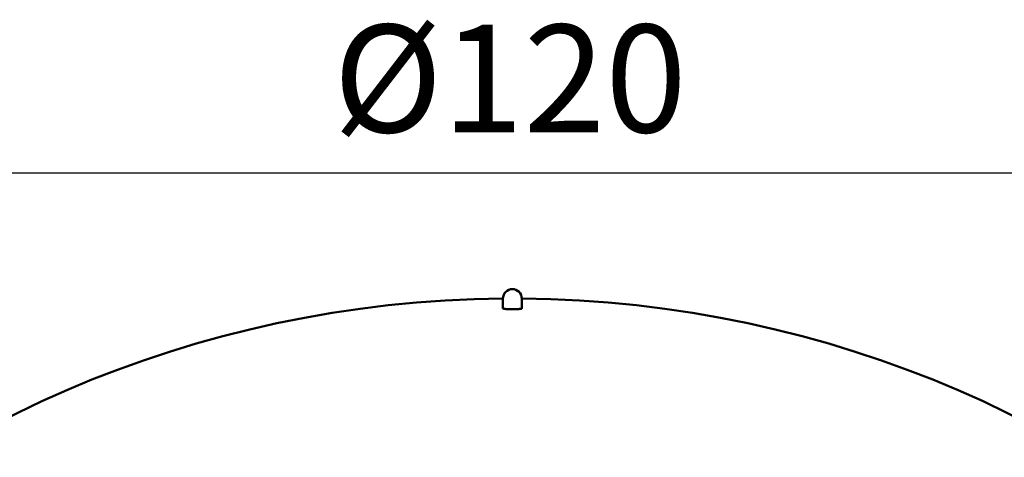
# Model space of a CAD drawing. Units: millimetres. Extents: x 0 to 420, y 0 to 297.
# Drawn here: x 145 to 182, y 204 to 221 of the extents above; entities that cross this region are included whole.
import ezdxf

# ---------------------------------------------------------------- set-up
doc = ezdxf.new("R2010")
doc.units = ezdxf.units.MM
doc.header["$LTSCALE"] = 0.18189
doc.layers.add('NoLayerName_001', color=7, linetype='Continuous')
doc.styles.get("Standard").update_dxf_attribs({"font": 'txt', "bigfont": 'extfont2'})
doc.dimstyles.get("Standard").update_dxf_attribs({"dimtxt": 2.5, "dimasz": 2.5, "dimexe": 1.25, "dimexo": 0.625, "dimtad": 1, "dimzin": 0, "dimdsep": 46, "dimtxsty": 'Standard', "dimcen": 2.5, "dimadec": 0, "dimazin": 0, "dimtfac": 0.75, "dimtmove": 0, "dimatfit": 3, "dimfxl": 1, "dimarcsym": 0})

# ---------------------------------------------------------------- blocks, each defined once
blk = doc.blocks.new('_OPEN30')
at = {"color": 0, "linetype": 'ByBlock', "lineweight": -2}
for p, q in [((-1, 0.267949), (0, 0)), ((0, 0), (-1, -0.267949)), ((0, 0), (-1, 0))]:
    blk.add_line(p, q, dxfattribs=at)
blk = doc.blocks.new('*D1495')
at = {"layer": 'Defpoints', "color": 0}
for p in [(121.665, 214.965), (121.665, 168.492), (205.481, 168.492)]:
    blk.add_point(p, dxfattribs=at)
at = {"layer": 'NoLayerName_001', "color": 0, "linetype": 'Continuous', "lineweight": 25}
for p, q in [((121.665, 168.492), (121.665, 216.965)), ((205.481, 168.492), (205.481, 216.965)), ((203.481, 214.965), (123.665, 214.965))]:
    blk.add_line(p, q, dxfattribs=at)
at = {"layer": 'NoLayerName_001', "color": 0, "lineweight": 25, "xscale": 2, "yscale": 2, "zscale": 2, "rotation": 180}
blk.add_blockref('_OPEN30', (121.665, 214.965), dxfattribs=at)
at = {"layer": 'NoLayerName_001', "color": 0, "lineweight": 25, "xscale": 2, "yscale": 2, "zscale": 2}
blk.add_blockref('_OPEN30', (205.481, 214.965), dxfattribs=at)
at = {"layer": 'NoLayerName_001', "color": 0, "lineweight": 25, "insert": (163.573, 217.965), "char_height": 4, "attachment_point": 5}
blk.add_mtext('%%c120', dxfattribs=at)

msp = doc.modelspace()

# ---------------------------------------------------------------- linework, layer by layer
at = {"layer": 'NoLayerName_001', "color": 7, "linetype": 'Continuous', "lineweight": 50}
for p, q in [((163.31554421, 209.9419575), (163.31554421, 210.30860787)), ((164.01401319, 210.30860787), (164.01401319, 209.9419575)), ((163.31554421, 209.94048737), (163.31554421, 209.9419575)), ((164.01401319, 209.9419575), (164.01401319, 209.94048737))]:
    msp.add_line(p, q, dxfattribs=at)
msp.add_arc((163.6647787, 168.49213244), 41.81647483, 90.478517, 89.521483, dxfattribs=at)
for major_axis, start_param, end_param in [((0, 0.35056849), 0, 1.5707963268), ((0, -0.35056849), 1.5707963268, 3.1415926536)]:
    msp.add_ellipse((163.6647787, 210.30860727), major_axis=major_axis, ratio=0.9961946981, start_param=start_param, end_param=end_param, dxfattribs=at)
for points, knots in [([(163.6647787, 209.91140452), (163.65740412, 209.91142342), (163.64270575, 209.91143349), (163.62075945, 209.91161273), (163.59903968, 209.91188752), (163.57761982, 209.91227333), (163.55657317, 209.91276338), (163.53597305, 209.91335674), (163.5158928, 209.91405095), (163.49640571, 209.9148439), (163.4775851, 209.91573339), (163.45950428, 209.9167172), (163.44223652, 209.91779308), (163.42585582, 209.91895861), (163.41043575, 209.9202116), (163.39603841, 209.92155076), (163.38271171, 209.9229685), (163.37049103, 209.92445893), (163.35941074, 209.92601601), (163.34950363, 209.92763309), (163.34080617, 209.92930436), (163.33334099, 209.93101936), (163.32716616, 209.93277832), (163.32222604, 209.93454728), (163.31873268, 209.93638443), (163.31612992, 209.93816943), (163.31578413, 209.93984662), (163.31554422, 209.94048732)], [0, 0, 0, 0, 0.02212379424, 0.04409492535, 0.06584062068, 0.0872881045, 0.1083646101, 0.12899739305, 0.14911374656, 0.16864101991, 0.18750664163, 0.20563814951, 0.22296323107, 0.23940977953, 0.25490377, 0.26937499414, 0.2827871316, 0.29510816463, 0.30630680962, 0.31635291106, 0.32521812369, 0.33287717631, 0.33931042062, 0.34450956684, 0.34849257226, 0.35134972652, 0.35340215685, 0.35340215685, 0.35340215685, 0.35340215685]), ([(164.01401317, 209.94048732), (164.01377417, 209.93984671), (164.01343098, 209.93817173), (164.01083724, 209.93638579), (164.00735449, 209.93455022), (164.00242919, 209.93278276), (163.99627125, 209.93102585), (163.98882469, 209.92931292), (163.98014657, 209.9276437), (163.97025874, 209.92602846), (163.95919681, 209.92447288), (163.94699276, 209.92298346), (163.93368012, 209.92156609), (163.91929327, 209.92022652), (163.90387852, 209.91897206), (163.88749675, 209.9178052), (163.87022131, 209.91672786), (163.8521273, 209.91574256), (163.8332893, 209.91485157), (163.81378191, 209.91405713), (163.79367974, 209.91336152), (163.77305739, 209.91276686), (163.75198947, 209.91227565), (163.73055061, 209.91188888), (163.70881542, 209.91161335), (163.68685854, 209.91143359), (163.67215489, 209.91142347), (163.6647787, 209.91140452)], [0, 0, 0, 0, 0.00205122451, 0.00490206935, 0.00887407968, 0.01405862485, 0.02047466106, 0.02811482592, 0.03696035932, 0.04698685636, 0.05816682512, 0.07047095502, 0.08386880163, 0.09832918201, 0.11381706399, 0.13026502115, 0.1475982895, 0.165743473, 0.18462696722, 0.20417501639, 0.22431375453, 0.24496923595, 0.26606745872, 0.28753438342, 0.30929594861, 0.33127808438, 0.3534067246, 0.3534067246, 0.3534067246, 0.3534067246])]:
    msp.add_open_spline(points, degree=3, knots=knots, dxfattribs=at)

# ---------------------------------------------------------------- dimensions: what is measured, and where the dimension line sits
at = {"layer": 'NoLayerName_001', "color": 7, "linetype": 'Continuous', "lineweight": 25}
dim = msp.add_linear_dim(base=(121.66497952, 214.96515322), p1=(205.48125352, 168.49213244), p2=(121.66497952, 168.49213244), angle=180, dimstyle='Standard', override={"dimtxt": 4, "dimasz": 2, "dimexe": 2, "dimexo": 0, "dimgap": 1, "dimdec": 6, "dimlfac": 1.431703, "dimzin": 8, "dimpost": '%%c<>', "dimblk": 'OPEN30', "dimclrd": 0, "dimclre": 0, "dimclrt": 0, "dimtp": 0, "dimtm": 0, "dimlwd": 25, "dimlwe": 25}, dxfattribs=at)
dim.commit()
dim.dimension.update_dxf_attribs({"geometry": '*D1495', "text_midpoint": (163.57311652, 214.96515322), "dimtype": 160})

# ---------------------------------------------------------------- leaders
at = {"layer": 'NoLayerName_001', "color": 7, "linetype": 'Continuous', "lineweight": 25, "annotation_type": 0, "has_hookline": 1, "hookline_direction": 1, "text_width": 26.6211699}
msp.add_leader([(158.52813478, 181.76057384), (123.82978471, 217.81866455), (122.82978471, 217.81866455)], dimstyle='Standard', override={"dimtxt": 3.6, "dimasz": 1, "dimgap": 1, "dimldrblk": 'DOT'}, dxfattribs=at)

doc.saveas('drawing.dxf')
